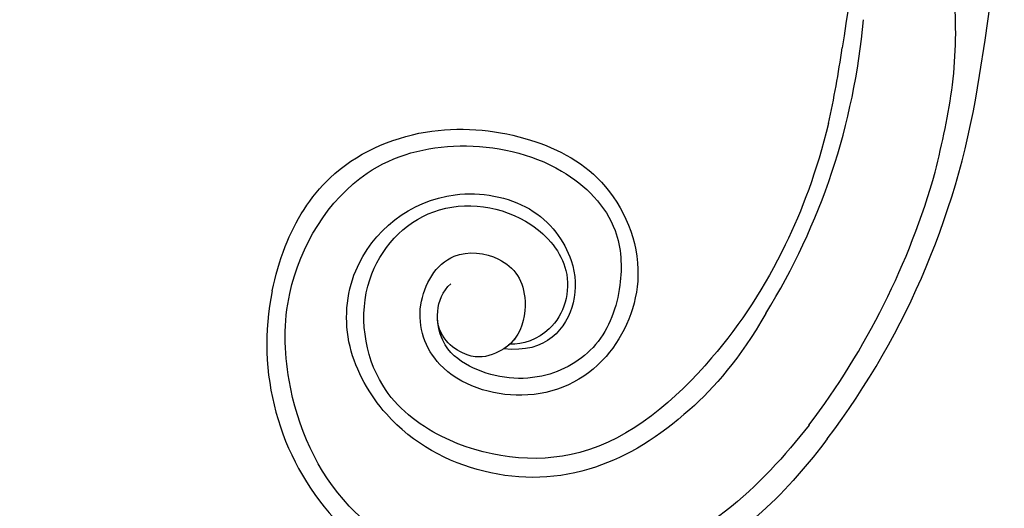
# Model space of a CAD drawing. Units: millimetres. Extents: x 7597 to 10567, y 5300 to 9500.
# Drawn here: x 9300 to 9424, y 7736 to 7797 of the extents above; entities that cross this region are included whole.
import ezdxf

# ---------------------------------------------------------------- set-up
doc = ezdxf.new("R2010")
doc.units = ezdxf.units.MM
doc.layers.add('H-08.木作(細線)', color=8, linetype='Continuous')

# ---------------------------------------------------------------- blocks, each defined once
blk = doc.blocks.new('SE-21106L-d')
at = {"layer": 'H-08.木作(細線)'}
for centre, radius, start, end in [((-113.9, 34.98), 212.7, 301.3286, 16.4891), ((-113.9, 34.98), 212.7, 301.3286, 16.4891), ((-113.9, 34.98), 212.7, 301.3286, 16.4891), ((-66.24, -125.99), 32.59, 119.4073, 227.6047), ((-114.73, 34.92), 195.51, 301.6812, 316.2803), ((-114.73, 34.92), 195.51, 301.6812, 316.2803), ((-114.73, 34.92), 195.51, 301.6812, 316.2803), ((-57.29, -63.12), 84.2, 279.4317, 306.1367), ((-57.29, -63.12), 84.2, 279.4317, 306.1367), ((-94.07, -3.34), 152.12, 298.9895, 302.6279), ((-94.07, -3.34), 152.12, 298.9895, 302.6279), ((-57.29, -63.12), 99.5, 274.0571, 302.8572), ((-57.29, -63.12), 99.5, 274.0571, 302.8572), ((-57.29, -63.12), 99.5, 274.0571, 302.8572), ((-57.29, -63.12), 96.63, 274.0387, 295.2382), ((-57.29, -63.12), 96.63, 274.0387, 295.2382)]:
    blk.add_arc(centre, radius, start, end, dxfattribs=at)
for points, knots in [([(-82.24, -97.6), (-80.57, -96.63), (-75.63, -94.32), (-65.66, -92.61), (-53.89, -98.02), (-46.38, -108.24), (-43.22, -119.98), (-49, -131.91), (-61.6, -136.05), (-71.94, -131.49), (-76.95, -120.33), (-72.39, -112.08), (-63.85, -110.38), (-59.46, -116.82), (-60.77, -121.88), (-66.05, -125.02), (-69.95, -123.99), (-72.59, -121.88), (-73, -117.34), (-71.16, -115.52)], [101.353945, 101.353945, 101.353945, 101.353945, 107.071148, 117.344032, 130.648433, 143.323306, 154.748094, 167.215531, 178.096678, 190.547668, 201.563976, 209.595169, 216.860482, 222.39953, 229.089919, 233.119899, 235.836808, 238.942582, 242.542122, 242.542122, 242.542122, 242.542122]), ([(-82.24, -97.6), (-80.57, -96.63), (-75.63, -94.32), (-65.66, -92.61), (-53.89, -98.02), (-46.38, -108.24), (-43.22, -119.98), (-49, -131.91), (-61.6, -136.05), (-71.94, -131.49), (-76.95, -120.33), (-72.39, -112.08), (-63.85, -110.38), (-59.46, -116.82), (-60.77, -121.88), (-66.05, -125.02), (-69.95, -123.99), (-72.59, -121.88), (-73, -117.34), (-71.16, -115.52)], [101.353945, 101.353945, 101.353945, 101.353945, 107.071148, 117.344032, 130.648433, 143.323306, 154.748094, 167.215531, 178.096678, 190.547668, 201.563976, 209.595169, 216.860482, 222.39953, 229.089919, 233.119899, 235.836808, 238.942582, 242.542122, 242.542122, 242.542122, 242.542122]), ([(-82.24, -97.6), (-80.57, -96.63), (-75.63, -94.32), (-65.66, -92.61), (-53.89, -98.02), (-46.38, -108.24), (-43.22, -119.98), (-49, -131.91), (-61.6, -136.05), (-71.94, -131.49), (-76.95, -120.33), (-72.39, -112.08), (-63.85, -110.38), (-59.46, -116.82), (-60.77, -121.88), (-65.64, -124.77), (-67.88, -124.48), (-68.51, -124.31)], [101.353945, 101.353945, 101.353945, 101.353945, 107.071148, 117.344032, 130.648433, 143.323306, 154.748094, 167.215531, 178.096678, 190.547668, 201.563976, 209.595169, 216.860482, 222.39953, 229.089919, 233.119899, 234.777929, 234.777929, 234.777929, 234.777929]), ([(-50.48, -159.52), (-55.31, -159.77), (-66.5, -159.6), (-82.31, -153.11), (-93.68, -139.81), (-98.28, -122.35), (-91.34, -107.65), (-79.8, -97.22), (-64.27, -94.52), (-52.35, -102.56), (-45.95, -113.89), (-46.75, -124.7), (-52.97, -130.65), (-60.36, -133.62), (-69.04, -130.66), (-73.21, -123.9), (-73.6, -117.35), (-69.54, -113.55), (-66.77, -113.91)], [0, 0, 0, 0, 15.121787, 32.706486, 49.180598, 66.198082, 83.718586, 94.630324, 112.549052, 124.999153, 137.615328, 147.547187, 154.443182, 162.4864, 170.262285, 179.600055, 184.487094, 190.990865, 190.990865, 190.990865, 190.990865]), ([(-50.48, -159.52), (-55.31, -159.77), (-66.5, -159.6), (-82.31, -153.11), (-93.68, -139.81), (-98.28, -122.35), (-91.34, -107.65), (-79.8, -97.22), (-64.27, -94.52), (-52.35, -102.56), (-45.95, -113.89), (-46.75, -124.7), (-52.97, -130.65), (-60.36, -133.62), (-69.04, -130.66), (-73.21, -123.9), (-73.52, -118.62), (-71.87, -116.2), (-71.16, -115.52)], [0, 0, 0, 0, 15.121787, 32.706486, 49.180598, 66.198082, 83.718586, 94.630324, 112.549052, 124.999153, 137.615328, 147.547187, 154.443182, 162.4864, 170.262285, 179.600055, 184.487094, 186.982177, 186.982177, 186.982177, 186.982177]), ([(-43.49, -146.19), (-50.03, -147.46), (-60.34, -147.42), (-73.46, -143.4), (-82.75, -133.36), (-85.77, -120.5), (-81.74, -108.8), (-71.9, -101.47), (-58.8, -103.75), (-51.93, -115.22), (-53.78, -123.22), (-59.1, -128.47), (-65.5, -128.75), (-68.51, -124.31)], [0, 0, 0, 0, 10.981537, 24.304958, 39.459659, 54.235135, 63.645825, 73.395421, 89.849565, 99.228713, 108.637045, 115.301388, 127.354464, 127.354464, 127.354464, 127.354464]), ([(-43.49, -146.19), (-50.03, -147.46), (-60.34, -147.42), (-73.46, -143.4), (-82.75, -133.36), (-85.77, -120.5), (-81.74, -108.8), (-71.9, -101.47), (-58.8, -103.75), (-51.93, -115.22), (-53.78, -123.22), (-59.1, -128.47), (-65.5, -128.75), (-68.51, -124.31)], [0, 0, 0, 0, 10.981537, 24.304958, 39.459659, 54.235135, 63.645825, 73.395421, 89.849565, 99.228713, 108.637045, 115.301388, 127.354464, 127.354464, 127.354464, 127.354464]), ([(-20.34, -136.4), (-25.93, -139.28), (-36.38, -143.18), (-52.99, -145.64), (-72.96, -142.9), (-82.46, -128.35), (-83.26, -114.6), (-74.33, -104.19), (-60.26, -104.49), (-53.53, -114.74), (-55.09, -124.75), (-62.38, -128.18), (-66.62, -125.72), (-67.58, -124.49)], [0, 0, 0, 0, 14.016261, 30.65978, 50.649768, 68.292242, 78.30721, 91.55384, 103.344979, 115.605625, 122.937607, 131.264613, 137.445974, 137.445974, 137.445974, 137.445974]), ([(-20.34, -136.4), (-25.93, -139.28), (-36.38, -143.18), (-52.99, -145.64), (-72.96, -142.9), (-82.46, -128.35), (-83.26, -114.6), (-74.33, -104.19), (-60.26, -104.49), (-53.53, -114.74), (-55.09, -124.75), (-62.38, -128.18), (-66.62, -125.72), (-67.58, -124.49)], [0, 0, 0, 0, 14.016261, 30.65978, 50.649768, 68.292242, 78.30721, 91.55384, 103.344979, 115.605625, 122.937607, 131.264613, 137.445974, 137.445974, 137.445974, 137.445974]), ([(-20.34, -136.4), (-25.93, -139.28), (-36.38, -143.18), (-52.99, -145.64), (-72.96, -142.9), (-82.46, -128.35), (-83.26, -114.6), (-74.33, -104.19), (-60.26, -104.49), (-53.53, -114.74), (-55.09, -124.75), (-62.38, -128.18), (-66.62, -125.72), (-67.58, -124.49)], [0, 0, 0, 0, 14.016261, 30.65978, 50.649768, 68.292242, 78.30721, 91.55384, 103.344979, 115.605625, 122.937607, 131.264613, 137.445974, 137.445974, 137.445974, 137.445974]), ([(-16.09, -150.53), (-12.8, -148.77), (-6.12, -145.21), (1.51, -138.75), (5.67, -133.59), (8.75, -127.76), (8.24, -123.72), (10.2, -122.94), (11.78, -124.1), (11.76, -125.54), (11.59, -126.39)], [0, 0, 0, 0, 11.189032, 22.690035, 29.469514, 33.873245, 37.705947, 39.324067, 40.711182, 42.555228, 42.555228, 42.555228, 42.555228]), ([(-16.09, -150.53), (-12.8, -148.77), (-6.12, -145.21), (1.51, -138.75), (5.67, -133.59), (8.75, -127.76), (8.24, -123.72), (10.2, -122.94), (11.78, -124.1), (11.76, -125.54), (11.59, -126.39)], [0, 0, 0, 0, 11.189032, 22.690035, 29.469514, 33.873245, 37.705947, 39.324067, 40.711182, 42.555228, 42.555228, 42.555228, 42.555228]), ([(-50.25, -162.37), (-54.03, -162.65), (-63.62, -162.88), (-76.84, -158.47), (-85.01, -153.24), (-88.22, -150.06)], [0, 0, 0, 0, 12.447486, 27.451522, 41.002201, 41.002201, 41.002201, 41.002201]), ([(-50.25, -162.37), (-54.03, -162.65), (-63.62, -162.88), (-76.84, -158.47), (-85.01, -153.24), (-88.22, -150.06)], [0, 0, 0, 0, 12.447486, 27.451522, 41.002201, 41.002201, 41.002201, 41.002201]), ([(-50.25, -162.37), (-54.03, -162.65), (-63.62, -162.88), (-76.84, -158.47), (-85.01, -153.24), (-88.22, -150.06)], [0, 0, 0, 0, 12.447486, 27.451522, 41.002201, 41.002201, 41.002201, 41.002201])]:
    blk.add_open_spline(points, degree=3, knots=knots, dxfattribs=at)

msp = doc.modelspace()

# ---------------------------------------------------------------- block references
at = {"rotation": 48.81597417439696}
msp.add_blockref('SE-21106L-d', (9312.59, 7889.02), dxfattribs=at)

doc.saveas('drawing.dxf')
